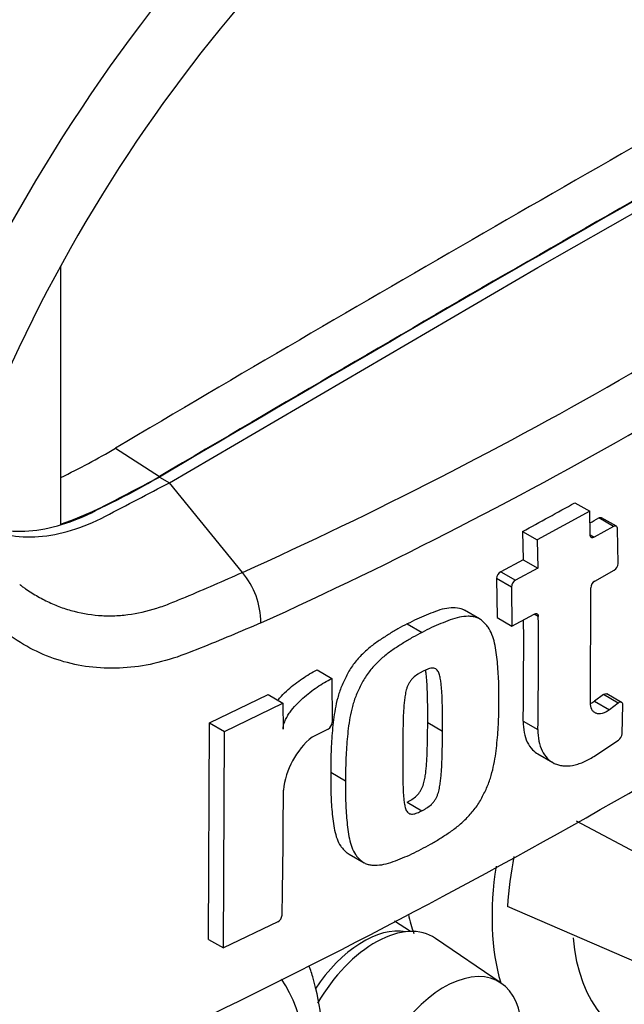
# Model space of a CAD drawing. Units: millimetres. Extents: x 0 to 594, y 0 to 420.
# Drawn here: x 426 to 429, y 353 to 359 of the extents above; entities that cross this region are included whole.
import ezdxf

# ---------------------------------------------------------------- set-up
doc = ezdxf.new("R2010")
doc.units = ezdxf.units.MM
doc.layers.add('PART4', color=7, linetype='Continuous')
doc.layers.add('TSH-1', color=7, linetype='Continuous')

# ---------------------------------------------------------------- blocks, each defined once
blk = doc.blocks.new('SE6')
at = {"layer": 'PART4', "color": 7, "linetype": 'Continuous'}
for p, q in [((428.901, 357.4), (431.1044, 358.6566)), ((426.0462, 357.41), (426.0462, 355.8632)), ((426.6976, 356.1123), (428.901, 357.4)), ((426.3738, 356.3192), (426.6387, 356.15)), ((426.6387, 356.1464), (426.6976, 356.1123)), ((427.1345, 355.5756), (426.6976, 356.1123)), ((429.1237, 355.9922), (429.2122, 355.9412)), ((429.2122, 355.9412), (428.8988, 355.7693)), ((429.2148, 355.7998), (429.2122, 355.9412)), ((429.355, 355.8501), (429.2666, 355.9011)), ((429.3721, 355.8515), (429.2836, 355.9026)), ((428.8103, 355.8204), (428.8988, 355.7693)), ((428.8103, 355.8204), (428.8133, 355.6515)), ((429.355, 355.8501), (429.2393, 355.7856)), ((429.3823, 355.6288), (429.3794, 355.836)), ((428.8988, 355.7693), (428.9017, 355.6004)), ((429.2148, 355.7998), (429.2393, 355.7856)), ((428.8133, 355.6515), (428.6796, 355.5794)), ((428.8133, 355.6515), (428.9017, 355.6004)), ((428.6796, 355.5794), (428.7681, 355.5284)), ((428.9017, 355.6004), (428.7681, 355.5284)), ((429.2426, 355.5237), (429.3586, 355.588)), ((428.7441, 355.4878), (428.6556, 355.5389)), ((428.6556, 355.5389), (428.6582, 355.3046)), ((428.7441, 355.4878), (428.7466, 355.2535)), ((429.2162, 354.7968), (429.2187, 355.4831)), ((428.5523, 355.2972), (428.4639, 355.3482)), ((428.6582, 355.3046), (428.7466, 355.2535)), ((428.7466, 355.2535), (428.8804, 355.3255)), ((428.9049, 355.3114), (428.8804, 355.3255)), ((428.121, 355.2666), (428.2095, 355.2155)), ((427.5805, 354.991), (427.6691, 354.9398)), ((427.6691, 354.9398), (427.6716, 354.6774)), ((426.9376, 354.6747), (427.2873, 354.8442)), ((427.2873, 354.8442), (427.376, 354.793)), ((429.294, 354.8435), (429.242, 354.8038)), ((429.242, 354.8038), (429.3304, 354.7528)), ((429.3824, 354.7924), (429.294, 354.8435)), ((429.4035, 354.7969), (429.315, 354.8479)), ((427.0264, 354.6234), (427.376, 354.793)), ((427.376, 354.793), (427.3777, 354.6361)), ((429.3824, 354.7924), (429.3304, 354.7528)), ((429.4064, 354.6093), (429.4101, 354.7818)), ((428.8143, 354.6852), (428.9027, 354.6341)), ((426.932, 353.3779), (426.9376, 354.6747)), ((426.9376, 354.6747), (427.0264, 354.6234)), ((427.6466, 354.6374), (427.5514, 354.5896)), ((428.2429, 354.6763), (428.3314, 354.6252)), ((427.0208, 353.3266), (427.0264, 354.6234)), ((429.2375, 354.4738), (429.3841, 354.5703)), ((428.9024, 354.4882), (428.9908, 354.4371)), ((427.6635, 354.3794), (427.752, 354.3282)), ((428.12, 354.1994), (428.2085, 354.1482)), ((429.7314, 353.7679), (429.1332, 354.0864)), ((427.7733, 353.8878), (427.862, 353.8366)), ((429.6114, 353.1883), (428.7207, 353.5748)), ((427.3454, 353.4835), (427.0208, 353.3266)), ((428.139, 353.4253), (428.0436, 353.486)), ((426.932, 353.3779), (427.0208, 353.3266)), ((428.6833, 353.1153), (428.2895, 353.3838))]:
    blk.add_line(p, q, dxfattribs=at)
for centre, radius, start, end in [((416.4614, 379.2794), 25.9959, 294.24075, 305.75925), ((415.9992, 380.0161), 27.1785, 294.44278, 305.54655), ((424.5346, 359.3572), 3.5513, 295.22015, 301.19076), ((424.8539, 359.0828), 3.4332, 290.32162, 301.3236), ((411.4034, 387.9319), 36.526, 298.461, 299.02175), ((408.61, 390.5354), 41.8407, 295.71671, 304.28329), ((410.297, 389.8147), 38.8584, 299.13081, 299.22047), ((429.3317, 355.631), 0.0507, 302.08548, 357.52839), ((426.7594, 355.2668), 0.4859, 0.78964, 39.46426), ((428.7053, 355.5368), 0.0498, 121.06448, 177.61753), ((428.7938, 355.4857), 0.0498, 121.0718, 177.61487), ((429.2694, 355.4806), 0.0507, 121.89574, 177.28095), ((395.3221, 355.1315), 33.4952, 359.23648, 0.27323), ((395.3045, 355.0805), 33.6012, 359.23888, 0.39373), ((427.6227, 354.6802), 0.0489, 299.16448, 356.78607), ((427.8503, 354.2222), 0.4737, 129.13356, 174.06802), ((429.3534, 354.6138), 0.0532, 305.15705, 355.1389), ((389.9933, 354.2852), 37.3859, 358.83164, 359.97853), ((431.1563, 353.4141), 2.441, 169.14094, 176.22445), ((427.3218, 353.5273), 0.0499, 298.31486, 354.85755)]:
    blk.add_arc(centre, radius, start, end, dxfattribs=at)
for centre, major_axis, start_param, end_param in [((428.4581, 356.2643), (-3.4148, -5.9146), 3.09871, 4.934322), ((428.901, 356.0086), (-3.0821, -5.3383), 2.852862, 5.009947), ((428.901, 356.0086), (-2.75, -4.7631), 2.81853, 5.045599), ((428.5769, 149.4635), (127.4612, 220.7693), 0.773176, 0.797621), ((428.8421, 149.3104), (127.4514, 220.7523), 0.773173, 0.797623), ((428.8421, 149.3104), (127.4492, 220.7485), 0.773173, 0.797623), ((429.9534, 354.2783), (0.9375, 1.6238), 2.165322, 2.637643), ((429.4019, 354.5967), (0.9239, 1.6002), -3.704564, -3.612171), ((427.8576, 352.8346), (0.3249, 0.5627), 0.199554, 1.464876), ((427.9287, 352.7936), (-0.3461, -0.5994), 3.098331, 4.708925), ((430.1974, 354.1374), (0.7709, 1.3353), 2.454675, 3.431672), ((428.3412, 352.5555), (-0.3282, -0.5685), 2.1781, 5.152833), ((426.4261, 351.9601), (-0.7709, -1.3353), 2.107518, 2.885508)]:
    blk.add_ellipse(centre, major_axis=major_axis, ratio=0.57735, start_param=start_param, end_param=end_param, dxfattribs=at)
for points, knots in [([(427.2453, 355.2735), (427.1248, 355.2211), (427.0035, 355.1702), (426.8198, 355.0968), (426.7582, 355.0722), (426.6353, 355.0353), (426.574, 355.0216), (426.3898, 354.9952), (426.2669, 354.998), (426.0368, 355.0425), (425.9259, 355.0848), (425.7735, 355.1732), (425.7256, 355.2077), (425.6286, 355.2772), (425.5799, 355.3126), (425.433, 355.4212), (425.3343, 355.4967), (425.184, 355.6142), (425.1336, 355.6541), (425.0314, 355.7351), (424.9803, 355.7768), (424.8968, 355.8376), (424.8668, 355.8566), (424.8053, 355.898), (424.7755, 355.9223), (424.721, 355.9753), (424.6964, 356.0046), (424.6403, 356.0563), (424.6097, 356.0801), (424.5795, 356.1051)], [0, 0, 0, 0, 0.125, 0.125, 0.1875, 0.1875, 0.25, 0.25, 0.375, 0.375, 0.5, 0.5, 0.5625, 0.5625, 0.625, 0.625, 0.75, 0.75, 0.8125, 0.8125, 0.875, 0.875, 0.90625, 0.90625, 0.9375, 0.9375, 0.96875, 0.96875, 1, 1, 1, 1]), ([(425.4028, 355.951), (425.4584, 355.9205), (425.514, 355.8899), (425.6198, 355.8317), (425.6743, 355.8119), (425.79, 355.7886), (425.8512, 355.785), (425.9783, 355.7941), (426.0441, 355.8068), (426.1781, 355.8479), (426.2463, 355.8763), (426.4422, 355.9787), (426.5699, 356.0455), (426.6976, 356.1123)], [0, 0, 0, 0, 0.158652, 0.158652, 0.301912, 0.301912, 0.445172, 0.445172, 0.588433, 0.588433, 0.731693, 0.731693, 1, 1, 1, 1]), ([(425.4033, 355.9524), (425.4391, 355.9327), (425.4749, 355.913), (425.5608, 355.8657), (425.6153, 355.8459), (425.7311, 355.8226), (425.7923, 355.819), (425.9193, 355.8282), (425.9852, 355.8408), (426.1192, 355.8819), (426.1874, 355.9103), (426.3833, 356.0128), (426.511, 356.0796), (426.6387, 356.1464)], [0.0565298, 0.0565298, 0.0565298, 0.0565298, 0.1586524, 0.1586524, 0.3019124, 0.3019124, 0.4451725, 0.4451725, 0.5884326, 0.5884326, 0.7316926, 0.7316926, 1, 1, 1, 1]), ([(429.3794, 355.836), (429.3793, 355.8433), (429.3766, 355.8489), (429.3676, 355.8541), (429.3613, 355.8536), (429.355, 355.8501)], [0, 0, 0, 0, 0.5, 0.5, 1, 1, 1, 1]), ([(429.2393, 355.7856), (429.2329, 355.7821), (429.2267, 355.7816), (429.2176, 355.7868), (429.2149, 355.7925), (429.2148, 355.7998)], [0, 0, 0, 0, 0.5, 0.5, 1, 1, 1, 1]), ([(425.8014, 355.5029), (425.8028, 355.5019), (425.8043, 355.5007), (425.8072, 355.4985), (425.8117, 355.4952), (425.822, 355.4876), (425.8429, 355.4728), (425.861, 355.4608), (425.8978, 355.4376), (425.9228, 355.4234), (425.974, 355.3973), (426.0001, 355.3855), (426.0529, 355.3646), (426.0796, 355.3556), (426.1608, 355.3324), (426.2164, 355.3224), (426.302, 355.3159), (426.331, 355.3151), (426.3895, 355.3166), (426.4187, 355.3189), (426.506, 355.3298), (426.5639, 355.3427), (426.6504, 355.3702), (426.6791, 355.3808), (426.7367, 355.4042), (426.7654, 355.416), (426.9085, 355.4756), (427.0219, 355.525), (427.1345, 355.5756)], [0, 0, 0, 0, 0.003906, 0.003906, 0.007812, 0.015625, 0.03125, 0.0625, 0.0625, 0.125, 0.125, 0.1875, 0.1875, 0.25, 0.25, 0.375, 0.375, 0.4375, 0.4375, 0.5, 0.5, 0.625, 0.625, 0.6875, 0.6875, 0.75, 0.75, 1, 1, 1, 1]), ([(428.4641, 355.3481), (428.4576, 355.3519), (428.4508, 355.3547), (428.4289, 355.3616), (428.4126, 355.3636), (428.3787, 355.3635), (428.3612, 355.3613), (428.3255, 355.3536), (428.3071, 355.348), (428.2701, 355.3346), (428.2516, 355.327), (428.2144, 355.3122), (428.1958, 355.3046), (428.1585, 355.2869), (428.1398, 355.2767), (428.121, 355.2666)], [0.5949629, 0.5949629, 0.5949629, 0.5949629, 0.625, 0.625, 0.6875, 0.6875, 0.75, 0.75, 0.8125, 0.8125, 0.875, 0.875, 0.9375, 0.9375, 1, 1, 1, 1]), ([(428.668, 354.8023), (428.6687, 354.843), (428.6691, 354.8837), (428.6663, 354.9628), (428.6635, 355.0016), (428.656, 355.0781), (428.6512, 355.1158), (428.6388, 355.1691), (428.6338, 355.1864), (428.6214, 355.219), (428.6141, 355.2342), (428.6001, 355.2536), (428.595, 355.2596), (428.5842, 355.2711), (428.5787, 355.2766), (428.5672, 355.2869), (428.5612, 355.2917), (428.5482, 355.2997), (428.5412, 355.3029), (428.5263, 355.3078), (428.5184, 355.3096), (428.5022, 355.3119), (428.4938, 355.3124), (428.4683, 355.3125), (428.4505, 355.3103), (428.4141, 355.3026), (428.3957, 355.297), (428.3588, 355.2836), (428.3402, 355.276), (428.3031, 355.2612), (428.2846, 355.2536), (428.2472, 355.2359), (428.2284, 355.2257), (428.2095, 355.2155)], [0, 0, 0, 0, 0.125, 0.125, 0.25, 0.25, 0.375, 0.375, 0.4375, 0.4375, 0.5, 0.5, 0.53125, 0.53125, 0.5625, 0.5625, 0.59375, 0.59375, 0.625, 0.625, 0.65625, 0.65625, 0.6875, 0.6875, 0.75, 0.75, 0.8125, 0.8125, 0.875, 0.875, 0.9375, 0.9375, 1, 1, 1, 1]), ([(428.8804, 355.3255), (428.8868, 355.329), (428.8931, 355.3295), (428.9022, 355.3242), (428.9049, 355.3186), (428.9049, 355.3114)], [0, 0, 0, 0, 0.5, 0.5, 1, 1, 1, 1]), ([(428.121, 355.2666), (428.1022, 355.2573), (428.0835, 355.2481), (428.0461, 355.2272), (428.0275, 355.2155), (427.9903, 355.1919), (427.9717, 355.1802), (427.9345, 355.1553), (427.9162, 355.1419), (427.8803, 355.1126), (427.8628, 355.0966), (427.8287, 355.0616), (427.8126, 355.043), (427.7904, 355.0129), (427.7832, 355.0025), (427.7701, 354.981), (427.7641, 354.97), (427.7528, 354.948), (427.7474, 354.937), (427.7368, 354.9148), (427.7317, 354.9036), (427.7223, 354.8811), (427.7181, 354.8696), (427.7105, 354.8469), (427.7072, 354.8356), (427.6981, 354.802), (427.6932, 354.7798), (427.6809, 354.7138), (427.6761, 354.6704), (427.6687, 354.5854), (427.6659, 354.5433), (427.6629, 354.4604), (427.6631, 354.4198), (427.6635, 354.3794)], [0, 0, 0, 0, 0.0625, 0.0625, 0.125, 0.125, 0.1875, 0.1875, 0.25, 0.25, 0.3125, 0.3125, 0.375, 0.375, 0.40625, 0.40625, 0.4375, 0.4375, 0.46875, 0.46875, 0.5, 0.5, 0.53125, 0.53125, 0.5625, 0.5625, 0.625, 0.625, 0.75, 0.75, 0.875, 0.875, 1, 1, 1, 1]), ([(428.2095, 355.2155), (428.1908, 355.2062), (428.172, 355.197), (428.1346, 355.1761), (428.116, 355.1644), (428.0789, 355.1408), (428.0602, 355.1291), (428.0231, 355.1042), (428.0047, 355.0908), (427.9687, 355.0613), (427.9512, 355.0453), (427.9171, 355.0103), (427.901, 354.9917), (427.8788, 354.9616), (427.8716, 354.9511), (427.8585, 354.9296), (427.8526, 354.9187), (427.8412, 354.8967), (427.8358, 354.8856), (427.8252, 354.8634), (427.8201, 354.8522), (427.8108, 354.8297), (427.8065, 354.8182), (427.799, 354.7955), (427.7957, 354.7842), (427.7866, 354.7506), (427.7817, 354.7285), (427.7695, 354.6624), (427.7647, 354.6191), (427.7573, 354.5341), (427.7545, 354.4921), (427.7514, 354.4092), (427.7517, 354.3687), (427.752, 354.3282)], [0, 0, 0, 0, 0.0625, 0.0625, 0.125, 0.125, 0.1875, 0.1875, 0.25, 0.25, 0.3125, 0.3125, 0.375, 0.375, 0.40625, 0.40625, 0.4375, 0.4375, 0.46875, 0.46875, 0.5, 0.5, 0.53125, 0.53125, 0.5625, 0.5625, 0.625, 0.625, 0.75, 0.75, 0.875, 0.875, 1, 1, 1, 1]), ([(427.3464, 354.8101), (427.3531, 354.8182), (427.36, 354.8261), (427.38, 354.8477), (427.3935, 354.8608), (427.4349, 354.898), (427.4637, 354.9199), (427.5218, 354.959), (427.5511, 354.9762), (427.5805, 354.991)], [0.3071358, 0.3071358, 0.3071358, 0.3071358, 0.375, 0.375, 0.5, 0.5, 0.75, 0.75, 1, 1, 1, 1]), ([(428.212, 354.9819), (428.2073, 354.9795), (428.2025, 354.9768), (428.193, 354.9711), (428.1883, 354.9683), (428.1741, 354.9593), (428.1645, 354.9525), (428.1515, 354.9395), (428.1473, 354.9349), (428.1393, 354.9252), (428.1358, 354.9201), (428.1293, 354.9092), (428.1265, 354.9035), (428.1215, 354.8922), (428.1193, 354.8865), (428.1138, 354.8693), (428.1112, 354.8579), (428.107, 354.8358), (428.1055, 354.8249), (428.103, 354.8033), (428.102, 354.7926), (428.1001, 354.7712), (428.0993, 354.7606), (428.0973, 354.7288), (428.0966, 354.708), (428.0955, 354.6665), (428.095, 354.6458), (428.0939, 354.584), (428.0938, 354.5431), (428.0937, 354.5024)], [0, 0, 0, 0, 0.03125, 0.03125, 0.0625, 0.0625, 0.125, 0.125, 0.15625, 0.15625, 0.1875, 0.1875, 0.21875, 0.21875, 0.25, 0.25, 0.3125, 0.3125, 0.375, 0.375, 0.4375, 0.4375, 0.5, 0.5, 0.625, 0.625, 0.75, 0.75, 1, 1, 1, 1]), ([(428.3314, 354.6252), (428.3317, 354.6662), (428.3317, 354.7071), (428.3308, 354.7681), (428.3303, 354.7884), (428.329, 354.8288), (428.3283, 354.849), (428.3261, 354.8786), (428.3252, 354.8884), (428.3232, 354.9078), (428.3221, 354.9175), (428.3194, 354.9365), (428.3177, 354.9458), (428.3133, 354.9635), (428.3105, 354.9721), (428.3048, 354.9831), (428.3026, 354.9865), (428.2975, 354.9925), (428.2946, 354.9952), (428.2881, 354.9992), (428.2844, 355.0006), (428.2765, 355.0019), (428.2722, 355.0021), (428.2636, 355.0018), (428.2591, 355.001), (428.2497, 354.9982), (428.2451, 354.9966), (428.2357, 354.9928), (428.2309, 354.9907), (428.2215, 354.9866), (428.2168, 354.9844), (428.212, 354.9819)], [0, 0, 0, 0, 0.25, 0.25, 0.375, 0.375, 0.5, 0.5, 0.5625, 0.5625, 0.625, 0.625, 0.6875, 0.6875, 0.75, 0.75, 0.78125, 0.78125, 0.8125, 0.8125, 0.84375, 0.84375, 0.875, 0.875, 0.90625, 0.90625, 0.9375, 0.9375, 0.96875, 0.96875, 1, 1, 1, 1]), ([(428.2429, 354.6763), (428.2432, 354.7173), (428.2432, 354.7583), (428.2423, 354.8193), (428.2418, 354.8396), (428.2405, 354.88), (428.2398, 354.9002), (428.2376, 354.9299), (428.2367, 354.9396), (428.2347, 354.9591), (428.2336, 354.9688), (428.2317, 354.9821), (428.2311, 354.9859), (428.2304, 354.9897)], [0, 0, 0, 0, 0.25, 0.25, 0.375, 0.375, 0.5, 0.5, 0.5625, 0.5625, 0.625, 0.625, 0.6501879, 0.6501879, 0.6501879, 0.6501879]), ([(427.3777, 354.6361), (427.3776, 354.6442), (427.3787, 354.6526), (427.3829, 354.6701), (427.3861, 354.679), (427.3936, 354.6964), (427.3981, 354.7051), (427.408, 354.7219), (427.4133, 354.73), (427.4302, 354.7536), (427.4427, 354.7685), (427.4686, 354.7965), (427.4821, 354.8096), (427.5235, 354.8468), (427.5523, 354.8688), (427.6104, 354.9079), (427.6397, 354.925), (427.6691, 354.9398)], [0, 0, 0, 0, 0.0625, 0.0625, 0.125, 0.125, 0.1875, 0.1875, 0.25, 0.25, 0.375, 0.375, 0.5, 0.5, 0.75, 0.75, 1, 1, 1, 1]), ([(428.2041, 353.9187), (428.2228, 353.928), (428.2415, 353.9372), (428.2788, 353.9582), (428.2974, 353.9699), (428.3345, 353.9935), (428.3531, 354.0052), (428.3901, 354.0302), (428.4085, 354.0437), (428.4443, 354.0732), (428.4619, 354.0892), (428.496, 354.1242), (428.5122, 354.1428), (428.5347, 354.1727), (428.5419, 354.1832), (428.5552, 354.2045), (428.5613, 354.2154), (428.5729, 354.2372), (428.5785, 354.2482), (428.5893, 354.2702), (428.5945, 354.2813), (428.6042, 354.3037), (428.6086, 354.315), (428.6164, 354.3376), (428.6199, 354.3487), (428.6295, 354.382), (428.6347, 354.404), (428.6479, 354.4695), (428.6533, 354.5125), (428.6616, 354.5969), (428.6648, 354.6388), (428.6684, 354.7213), (428.6683, 354.7618), (428.668, 354.8023)], [0, 0, 0, 0, 0.0625, 0.0625, 0.125, 0.125, 0.1875, 0.1875, 0.25, 0.25, 0.3125, 0.3125, 0.375, 0.375, 0.40625, 0.40625, 0.4375, 0.4375, 0.46875, 0.46875, 0.5, 0.5, 0.53125, 0.53125, 0.5625, 0.5625, 0.625, 0.625, 0.75, 0.75, 0.875, 0.875, 1, 1, 1, 1]), ([(429.242, 354.8038), (429.2349, 354.7984), (429.2277, 354.7938), (429.2205, 354.7901), (429.2203, 354.79), (429.2202, 354.7899)], [0, 0, 0, 0, 0.125, 0.125, 0.1275465, 0.1275465, 0.1275465, 0.1275465]), ([(429.294, 354.8435), (429.3009, 354.8488), (429.3082, 354.8507), (429.314, 354.8485), (429.3146, 354.8482), (429.3151, 354.8479)], [0, 0, 0, 0, 0.5, 0.5, 0.5526772, 0.5526772, 0.5526772, 0.5526772]), ([(429.3304, 354.7528), (429.3233, 354.7473), (429.3162, 354.7428), (429.3019, 354.7354), (429.2947, 354.7326), (429.2741, 354.7272), (429.2611, 354.7275), (429.2449, 354.7337), (429.2399, 354.7368), (429.2314, 354.7447), (429.2277, 354.7494), (429.2189, 354.7663), (429.2159, 354.7805), (429.2162, 354.7968)], [0, 0, 0, 0, 0.125, 0.125, 0.25, 0.25, 0.5, 0.5, 0.625, 0.625, 0.75, 0.75, 1, 1, 1, 1]), ([(429.4101, 354.7818), (429.4103, 354.7897), (429.4071, 354.7956), (429.3967, 354.7997), (429.3894, 354.7978), (429.3824, 354.7924)], [0, 0, 0, 0, 0.5, 0.5, 1, 1, 1, 1]), ([(428.8143, 354.6852), (428.814, 354.6607), (428.8159, 354.6379), (428.8242, 354.5954), (428.8306, 354.5757), (428.8474, 354.5412), (428.8577, 354.5261), (428.8799, 354.5033), (428.8906, 354.495), (428.9022, 354.4883)], [0, 0, 0, 0, 0.125, 0.125, 0.25, 0.25, 0.375, 0.375, 0.4725439, 0.4725439, 0.4725439, 0.4725439]), ([(428.12, 354.1994), (428.1248, 354.2018), (428.1295, 354.2045), (428.139, 354.2102), (428.1438, 354.213), (428.158, 354.222), (428.1676, 354.2288), (428.1806, 354.2417), (428.1849, 354.2463), (428.1929, 354.2559), (428.1966, 354.261), (428.2032, 354.2718), (428.2061, 354.2775), (428.2112, 354.2887), (428.2135, 354.2944), (428.2193, 354.3114), (428.2221, 354.3226), (428.2266, 354.3446), (428.2283, 354.3554), (428.2312, 354.3768), (428.2323, 354.3874), (428.2345, 354.4085), (428.2355, 354.4191), (428.2379, 354.4506), (428.2388, 354.4713), (428.2404, 354.5125), (428.241, 354.5331), (428.2425, 354.5947), (428.2428, 354.6355), (428.2429, 354.6763)], [0, 0, 0, 0, 0.03125, 0.03125, 0.0625, 0.0625, 0.125, 0.125, 0.15625, 0.15625, 0.1875, 0.1875, 0.21875, 0.21875, 0.25, 0.25, 0.3125, 0.3125, 0.375, 0.375, 0.4375, 0.4375, 0.5, 0.5, 0.625, 0.625, 0.75, 0.75, 1, 1, 1, 1]), ([(428.2085, 354.1482), (428.2133, 354.1507), (428.2181, 354.1534), (428.2276, 354.1591), (428.2323, 354.1619), (428.2465, 354.1709), (428.2561, 354.1776), (428.2691, 354.1906), (428.2734, 354.1951), (428.2815, 354.2048), (428.2851, 354.2099), (428.2917, 354.2207), (428.2946, 354.2263), (428.2998, 354.2376), (428.302, 354.2432), (428.3078, 354.2603), (428.3106, 354.2715), (428.3151, 354.2935), (428.3168, 354.3043), (428.3197, 354.3257), (428.3208, 354.3363), (428.323, 354.3574), (428.324, 354.368), (428.3264, 354.3995), (428.3273, 354.4202), (428.3289, 354.4614), (428.3295, 354.482), (428.331, 354.5436), (428.3313, 354.5844), (428.3314, 354.6252)], [0, 0, 0, 0, 0.03125, 0.03125, 0.0625, 0.0625, 0.125, 0.125, 0.15625, 0.15625, 0.1875, 0.1875, 0.21875, 0.21875, 0.25, 0.25, 0.3125, 0.3125, 0.375, 0.375, 0.4375, 0.4375, 0.5, 0.5, 0.625, 0.625, 0.75, 0.75, 1, 1, 1, 1]), ([(428.9027, 354.6341), (428.9024, 354.6097), (428.9043, 354.5869), (428.9126, 354.5444), (428.919, 354.5247), (428.9358, 354.4901), (428.9462, 354.4751), (428.971, 354.4495), (428.9851, 354.4394), (429.0085, 354.4282), (429.0167, 354.4251), (429.0339, 354.4203), (429.043, 354.4186), (429.0706, 354.4156), (429.0899, 354.4164), (429.1204, 354.4218), (429.1309, 354.4244), (429.1519, 354.4307), (429.1625, 354.4346), (429.1944, 354.4481), (429.2158, 354.4596), (429.2375, 354.4738)], [0, 0, 0, 0, 0.125, 0.125, 0.25, 0.25, 0.375, 0.375, 0.5, 0.5, 0.5625, 0.5625, 0.625, 0.625, 0.75, 0.75, 0.8125, 0.8125, 0.875, 0.875, 1, 1, 1, 1]), ([(428.0937, 354.5024), (428.0934, 354.4614), (428.0933, 354.4205), (428.0938, 354.3597), (428.0941, 354.3396), (428.0949, 354.2994), (428.0954, 354.2794), (428.0972, 354.25), (428.098, 354.2403), (428.0997, 354.2211), (428.1006, 354.2115), (428.103, 354.1927), (428.1045, 354.1835), (428.1086, 354.1659), (428.1111, 354.1575), (428.1166, 354.1466), (428.1187, 354.1432), (428.1236, 354.1373), (428.1265, 354.1347), (428.1329, 354.1307), (428.1364, 354.1294), (428.1443, 354.1281), (428.1485, 354.1279), (428.1571, 354.1283), (428.1616, 354.1292), (428.1709, 354.1319), (428.1755, 354.1336), (428.1849, 354.1373), (428.1896, 354.1394), (428.199, 354.1435), (428.2038, 354.1458), (428.2085, 354.1482)], [0, 0, 0, 0, 0.25, 0.25, 0.375, 0.375, 0.5, 0.5, 0.5625, 0.5625, 0.625, 0.625, 0.6875, 0.6875, 0.75, 0.75, 0.78125, 0.78125, 0.8125, 0.8125, 0.84375, 0.84375, 0.875, 0.875, 0.90625, 0.90625, 0.9375, 0.9375, 0.96875, 0.96875, 1, 1, 1, 1]), ([(427.6635, 354.3794), (427.6628, 354.3386), (427.6622, 354.2979), (427.6646, 354.2188), (427.6671, 354.1801), (427.6737, 354.1038), (427.6781, 354.0663), (427.6897, 354.0133), (427.6945, 353.9963), (427.7061, 353.9645), (427.7131, 353.9497), (427.7267, 353.9305), (427.7317, 353.9246), (427.7423, 353.9133), (427.7477, 353.9079), (427.7589, 353.8977), (427.7648, 353.893), (427.7719, 353.8886), (427.7726, 353.8882), (427.7733, 353.8878)], [0, 0, 0, 0, 0.125, 0.125, 0.25, 0.25, 0.375, 0.375, 0.4375, 0.4375, 0.5, 0.5, 0.53125, 0.53125, 0.5625, 0.5625, 0.59375, 0.59375, 0.5970889, 0.5970889, 0.5970889, 0.5970889]), ([(427.752, 354.3282), (427.7514, 354.2875), (427.7508, 354.2469), (427.7531, 354.168), (427.7556, 354.1294), (427.7622, 354.0534), (427.7665, 354.016), (427.778, 353.9633), (427.7828, 353.9461), (427.7945, 353.9138), (427.8015, 353.8988), (427.8151, 353.8796), (427.8201, 353.8737), (427.8306, 353.8624), (427.836, 353.857), (427.8472, 353.8468), (427.8531, 353.842), (427.8659, 353.8342), (427.8728, 353.831), (427.8875, 353.8262), (427.8954, 353.8245), (427.9115, 353.8223), (427.9198, 353.8218), (427.9452, 353.8218), (427.963, 353.8239), (427.9994, 353.8317), (428.0178, 353.8373), (428.0548, 353.8507), (428.0734, 353.8582), (428.1105, 353.873), (428.1291, 353.8806), (428.1664, 353.8983), (428.1853, 353.9085), (428.2041, 353.9187)], [0, 0, 0, 0, 0.125, 0.125, 0.25, 0.25, 0.375, 0.375, 0.4375, 0.4375, 0.5, 0.5, 0.53125, 0.53125, 0.5625, 0.5625, 0.59375, 0.59375, 0.625, 0.625, 0.65625, 0.65625, 0.6875, 0.6875, 0.75, 0.75, 0.8125, 0.8125, 0.875, 0.875, 0.9375, 0.9375, 1, 1, 1, 1]), ([(427.5399, 352.1822), (427.5528, 352.2313), (427.5862, 352.3766), (427.6175, 352.6158), (427.6137, 352.8909), (427.5766, 353.0895), (427.5418, 353.1955), (427.5328, 353.2201)], [0.3618087, 0.3618087, 0.3618087, 0.3618087, 0.4096638, 0.5038529, 0.5990959, 0.6950675, 0.724701, 0.724701, 0.724701, 0.724701])]:
    blk.add_open_spline(points, degree=3, knots=knots, dxfattribs=at)
blk.add_open_spline([(429.2666, 355.9011), (429.2729, 355.9047), (429.2791, 355.9052), (429.2836, 355.9026)], degree=3, dxfattribs=at)

msp = doc.modelspace()

# ---------------------------------------------------------------- block references
at = {"layer": 'TSH-1'}
msp.add_blockref('SE6', (0, 0), dxfattribs=at)

doc.saveas('drawing.dxf')
